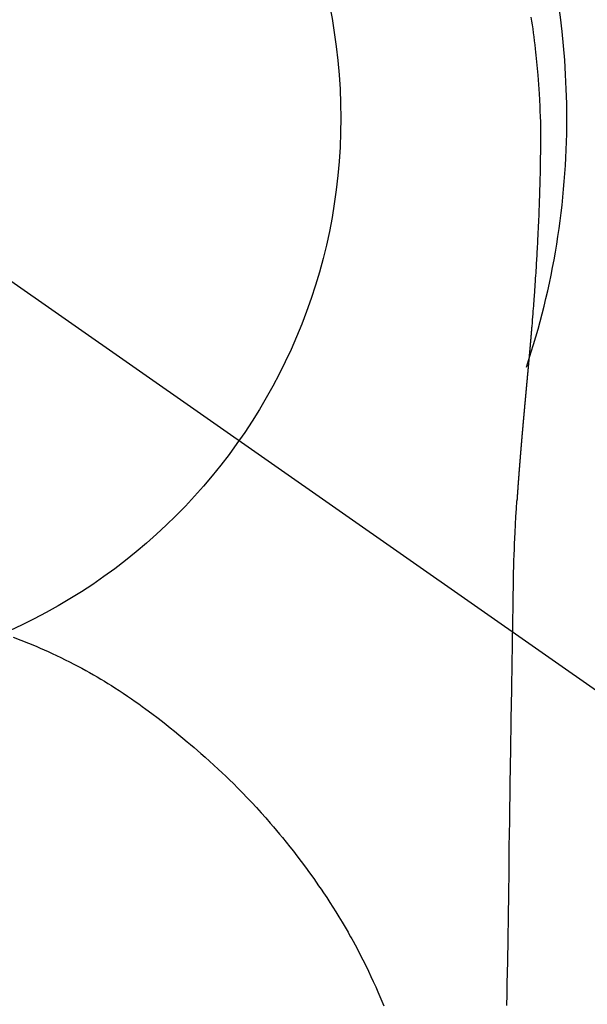
# Model space of a CAD drawing. Extents: x 0 to 26473, y -25 to 8845.
# Drawn here: x 16211 to 16230, y 7422 to 7454 of the extents above; entities that cross this region are included whole.
import ezdxf

# ---------------------------------------------------------------- set-up
doc = ezdxf.new("R2010")
doc.units = 0
doc.header["$LTSCALE"] = 50
doc.header["$MEASUREMENT"] = 0
doc.linetypes.add('CENTER2', pattern=[1.125, 0.75, -0.125, 0.125, -0.125])
doc.layers.get('0').update_dxf_attribs({"linetype": 'CONTINUOUS'})
doc.layers.get('DEFPOINTS').update_dxf_attribs({"color": 146, "linetype": 'CONTINUOUS'})
for name, color, linetype in [('150-機器', 8, 'CONTINUOUS'), ('160-文字', 254, 'CONTINUOUS'), ('166-寸法B', 11, 'CONTINUOUS')]:
    doc.layers.add(name, color=color, linetype=linetype)
doc.styles.add('KH001', font='txt')
doc.dimstyles.new('KH1xx030', dxfattribs={"dimscale": 30, "dimtxt": 2, "dimasz": 0.6, "dimexe": 0.3, "dimexo": 1.2, "dimgap": 0.5, "dimtad": 3, "dimdec": 1, "dimdsep": 46, "dimlunit": 6, "dimtxsty": 'KH001', "dimblk": 'DOT', "dimcen": 1, "dimdle": 1, "dimclrd": 256, "dimclre": 256, "dimclrt": 256, "dimadec": 0, "dimazin": 0, "dimtfac": 1, "dimtdec": 1, "dimtix": 1, "dimtmove": 2, "dimatfit": 3, "dimldrblk": 'CLOSEDBLANK', "dimfxl": 1, "dimtolj": 1, "dimtzin": 0, "dimlwd": -1, "dimlwe": -1, "dimarcsym": 0})

# ---------------------------------------------------------------- blocks, each defined once
blk = doc.blocks.new('F402_H')
at = {"layer": '150-機器', "color": 13, "linetype": 'CENTER2'}
blk.add_line((0, 0), (244.018, -170.863), dxfattribs=at)
at = {"layer": '150-機器', "color": 13, "linetype": 'Continuous'}
for points in [[(24.751, 3.324), (24.771, 3.194), (24.79, 3.065), (24.809, 2.935), (24.827, 2.805), (24.844, 2.674), (24.86, 2.544), (24.876, 2.413), (24.892, 2.283), (24.904, 2.174), (24.916, 2.065), (24.927, 1.956), (24.938, 1.847), (24.949, 1.737), (24.959, 1.628), (24.968, 1.519), (24.977, 1.409), (24.989, 1.256), (25, 1.103), (25.011, 0.949), (25.02, 0.796), (25.024, 0.73), (25.028, 0.664), (25.031, 0.598), (25.034, 0.533), (25.038, 0.445), (25.041, 0.357), (25.044, 0.269), (25.048, 0.18), (25.053, 0.092), (25.058, 0.003), (25.062, -0.085), (25.065, -0.174), (25.066, -0.242), (25.066, -0.311), (25.066, -0.38), (25.065, -0.449), (25.065, -0.557), (25.064, -0.664), (25.064, -0.772), (25.063, -0.88), (25.063, -0.958), (25.062, -1.036), (25.061, -1.114), (25.06, -1.192), (25.059, -1.246), (25.059, -1.3), (25.058, -1.353), (25.057, -1.407), (25.056, -1.491), (25.054, -1.575), (25.053, -1.659), (25.051, -1.743), (25.05, -1.81), (25.049, -1.876), (25.048, -1.942), (25.046, -2.009), (25.044, -2.087), (25.042, -2.165), (25.04, -2.243), (25.037, -2.321), (25.035, -2.391), (25.033, -2.46), (25.031, -2.53), (25.029, -2.6), (25.026, -2.681), (25.023, -2.762), (25.02, -2.842), (25.017, -2.923), (25.015, -2.989), (25.012, -3.054), (25.01, -3.119), (25.007, -3.185), (25.005, -3.25), (25.002, -3.316), (24.999, -3.381), (24.996, -3.447), (24.993, -3.519), (24.99, -3.591), (24.986, -3.663), (24.982, -3.735), (24.98, -3.79), (24.977, -3.844), (24.974, -3.899), (24.971, -3.954), (24.967, -4.046), (24.962, -4.138), (24.957, -4.23), (24.952, -4.323), (24.949, -4.378), (24.946, -4.434), (24.943, -4.489), (24.939, -4.545), (24.935, -4.618), (24.931, -4.69), (24.927, -4.763), (24.923, -4.835), (24.917, -4.922), (24.912, -5.009), (24.906, -5.096), (24.901, -5.183), (24.894, -5.282), (24.887, -5.381), (24.881, -5.48), (24.874, -5.579), (24.87, -5.634), (24.866, -5.689), (24.862, -5.745), (24.858, -5.8), (24.852, -5.874), (24.847, -5.948), (24.842, -6.022), (24.837, -6.096), (24.83, -6.181), (24.824, -6.265), (24.817, -6.35), (24.811, -6.435), (24.803, -6.536), (24.794, -6.638), (24.786, -6.739), (24.778, -6.841)], [(24.778, -6.841), (24.778, -6.848), (24.777, -6.855), (24.776, -6.862), (24.776, -6.869), (24.775, -6.876), (24.775, -6.883), (24.774, -6.89), (24.774, -6.897), (24.773, -6.904), (24.772, -6.911), (24.772, -6.918), (24.771, -6.925), (24.771, -6.932), (24.77, -6.938), (24.77, -6.945), (24.769, -6.952), (24.768, -6.959), (24.768, -6.966), (24.767, -6.973), (24.767, -6.98), (24.766, -6.986), (24.765, -6.994), (24.765, -7.001), (24.764, -7.008), (24.764, -7.015), (24.763, -7.022), (24.763, -7.029), (24.762, -7.036), (24.761, -7.043), (24.761, -7.05), (24.76, -7.057), (24.76, -7.064), (24.759, -7.071), (24.758, -7.078), (24.758, -7.085), (24.757, -7.092), (24.757, -7.099), (24.756, -7.106), (24.755, -7.113), (24.755, -7.121), (24.754, -7.128), (24.754, -7.135), (24.753, -7.142), (24.752, -7.149), (24.752, -7.156), (24.751, -7.163), (24.75, -7.17), (24.75, -7.177), (24.749, -7.185), (24.749, -7.192), (24.748, -7.199), (24.747, -7.206), (24.747, -7.213), (24.746, -7.22), (24.746, -7.227), (24.745, -7.234), (24.744, -7.242), (24.744, -7.249), (24.743, -7.256), (24.742, -7.263), (24.742, -7.27), (24.741, -7.277), (24.741, -7.285), (24.74, -7.292), (24.739, -7.299), (24.739, -7.306), (24.738, -7.313), (24.737, -7.321), (24.737, -7.328), (24.736, -7.335), (24.736, -7.342), (24.735, -7.349), (24.734, -7.357), (24.734, -7.363), (24.733, -7.37), (24.732, -7.377), (24.732, -7.384), (24.731, -7.392), (24.731, -7.399), (24.73, -7.406), (24.729, -7.413), (24.729, -7.421), (24.728, -7.428), (24.727, -7.435), (24.727, -7.442), (24.726, -7.45), (24.725, -7.457), (24.725, -7.464), (24.724, -7.471), (24.724, -7.479), (24.723, -7.486), (24.722, -7.493), (24.722, -7.5), (24.721, -7.508), (24.72, -7.515), (24.72, -7.522), (24.719, -7.53), (24.718, -7.537), (24.718, -7.544), (24.717, -7.552), (24.716, -7.559), (24.716, -7.566), (24.715, -7.574), (24.714, -7.581), (24.714, -7.588), (24.713, -7.595), (24.713, -7.603), (24.712, -7.61), (24.711, -7.617), (24.711, -7.625), (24.71, -7.632), (24.709, -7.64), (24.709, -7.647), (24.708, -7.654), (24.707, -7.662), (24.707, -7.669), (24.706, -7.676), (24.705, -7.684), (24.705, -7.691), (24.704, -7.698), (24.703, -7.706), (24.703, -7.713), (24.702, -7.721), (24.701, -7.728), (24.701, -7.734), (24.7, -7.742), (24.699, -7.749), (24.699, -7.757), (24.698, -7.764), (24.697, -7.771), (24.697, -7.779), (24.696, -7.786), (24.695, -7.794), (24.695, -7.801), (24.694, -7.809), (24.693, -7.816), (24.693, -7.824), (24.692, -7.831), (24.691, -7.838), (24.691, -7.846), (24.69, -7.853), (24.689, -7.861), (24.689, -7.868), (24.688, -7.876), (24.687, -7.883), (24.687, -7.891), (24.686, -7.898), (24.685, -7.906), (24.685, -7.913), (24.684, -7.921), (24.683, -7.928), (24.682, -7.936), (24.682, -7.943), (24.681, -7.951), (24.68, -7.958), (24.68, -7.966), (24.679, -7.973), (24.678, -7.981), (24.678, -7.988), (24.677, -7.996), (24.676, -8.003), (24.676, -8.011), (24.675, -8.018), (24.674, -8.026), (24.674, -8.033), (24.673, -8.041), (24.672, -8.048), (24.672, -8.056), (24.671, -8.064), (24.67, -8.071), (24.669, -8.079), (24.669, -8.086), (24.668, -8.094), (24.667, -8.101), (24.667, -8.109), (24.666, -8.116), (24.665, -8.123), (24.665, -8.131), (24.664, -8.138), (24.663, -8.146), (24.663, -8.154), (24.662, -8.161), (24.661, -8.169), (24.66, -8.176), (24.66, -8.184), (24.659, -8.192), (24.658, -8.199), (24.658, -8.207), (24.657, -8.215), (24.656, -8.222), (24.656, -8.23), (24.655, -8.237), (24.654, -8.245), (24.653, -8.253), (24.653, -8.26), (24.652, -8.268), (24.651, -8.276), (24.651, -8.283), (24.65, -8.291), (24.649, -8.299), (24.648, -8.306), (24.648, -8.314), (24.647, -8.322), (24.646, -8.329), (24.646, -8.337), (24.645, -8.345), (24.644, -8.352), (24.644, -8.36), (24.643, -8.368), (24.642, -8.376), (24.641, -8.383), (24.641, -8.391), (24.64, -8.399), (24.639, -8.406), (24.639, -8.414), (24.638, -8.422), (24.637, -8.43), (24.636, -8.437), (24.636, -8.445), (24.635, -8.453), (24.634, -8.461), (24.634, -8.468), (24.633, -8.476), (24.632, -8.484), (24.631, -8.491), (24.631, -8.498), (24.63, -8.506), (24.629, -8.514), (24.629, -8.522), (24.628, -8.529), (24.627, -8.537), (24.626, -8.545), (24.626, -8.553), (24.625, -8.561), (24.624, -8.568), (24.624, -8.576), (24.623, -8.584), (24.622, -8.592), (24.621, -8.6), (24.621, -8.607), (24.62, -8.615), (24.619, -8.623), (24.618, -8.631), (24.618, -8.639), (24.617, -8.647), (24.616, -8.654), (24.616, -8.662), (24.615, -8.67), (24.614, -8.678), (24.613, -8.686), (24.613, -8.694), (24.612, -8.701), (24.611, -8.709), (24.611, -8.717), (24.61, -8.725), (24.609, -8.733), (24.608, -8.741), (24.608, -8.749), (24.607, -8.757), (24.606, -8.764), (24.605, -8.772), (24.605, -8.78), (24.604, -8.788), (24.603, -8.796), (24.603, -8.804), (24.602, -8.812), (24.601, -8.82), (24.6, -8.828), (24.6, -8.836), (24.599, -8.844), (24.598, -8.851), (24.597, -8.859), (24.597, -8.866), (24.596, -8.874), (24.595, -8.882), (24.594, -8.89), (24.594, -8.898), (24.593, -8.906), (24.592, -8.914), (24.592, -8.922), (24.591, -8.93), (24.59, -8.938), (24.589, -8.946), (24.589, -8.954), (24.588, -8.962), (24.587, -8.97), (24.586, -8.978), (24.586, -8.986), (24.585, -8.994), (24.584, -9.002), (24.583, -9.01), (24.583, -9.018), (24.582, -9.026), (24.581, -9.034), (24.581, -9.042), (24.58, -9.05), (24.579, -9.058), (24.578, -9.066), (24.578, -9.074), (24.577, -9.082), (24.576, -9.09), (24.575, -9.098), (24.575, -9.106), (24.574, -9.114), (24.573, -9.122), (24.572, -9.13), (24.572, -9.138), (24.571, -9.146), (24.57, -9.154), (24.569, -9.162), (24.569, -9.17), (24.568, -9.178), (24.567, -9.186), (24.566, -9.195), (24.566, -9.203), (24.565, -9.211), (24.564, -9.219), (24.564, -9.227), (24.563, -9.235), (24.562, -9.242), (24.561, -9.25), (24.561, -9.258), (24.56, -9.266), (24.559, -9.275), (24.558, -9.283), (24.558, -9.291), (24.557, -9.299), (24.556, -9.307), (24.555, -9.315), (24.555, -9.323), (24.554, -9.331), (24.553, -9.34), (24.552, -9.348), (24.552, -9.356), (24.551, -9.364), (24.55, -9.372), (24.549, -9.38), (24.549, -9.388), (24.548, -9.397), (24.548, -9.405), (24.547, -9.413), (24.547, -9.421), (24.546, -9.429), (24.545, -9.438), (24.544, -9.446), (24.544, -9.454), (24.543, -9.462), (24.542, -9.47), (24.541, -9.479), (24.541, -9.487), (24.54, -9.495), (24.539, -9.503), (24.538, -9.511), (24.538, -9.52), (24.537, -9.528), (24.536, -9.536), (24.536, -9.544), (24.535, -9.552), (24.534, -9.561), (24.533, -9.569), (24.533, -9.577), (24.532, -9.585), (24.531, -9.594), (24.53, -9.602), (24.53, -9.61), (24.529, -9.618), (24.528, -9.626), (24.527, -9.634), (24.527, -9.642), (24.526, -9.651), (24.525, -9.659), (24.524, -9.667), (24.524, -9.675), (24.523, -9.684), (24.522, -9.692), (24.521, -9.7), (24.521, -9.709), (24.52, -9.717), (24.519, -9.725), (24.518, -9.733), (24.518, -9.742), (24.517, -9.75), (24.516, -9.758), (24.515, -9.767), (24.515, -9.775), (24.514, -9.783), (24.513, -9.792), (24.512, -9.8), (24.512, -9.808), (24.511, -9.817), (24.51, -9.825), (24.509, -9.833), (24.509, -9.842), (24.508, -9.85), (24.507, -9.859), (24.506, -9.867), (24.506, -9.875), (24.505, -9.884), (24.504, -9.892), (24.503, -9.9), (24.503, -9.909), (24.502, -9.917), (24.501, -9.926), (24.5, -9.934), (24.5, -9.942), (24.499, -9.951), (24.498, -9.959), (24.497, -9.968), (24.497, -9.976), (24.496, -9.984), (24.495, -9.993), (24.494, -10), (24.494, -10.009), (24.493, -10.017), (24.492, -10.026), (24.491, -10.034), (24.491, -10.042), (24.49, -10.051), (24.489, -10.059), (24.488, -10.068), (24.488, -10.076), (24.487, -10.085), (24.486, -10.093), (24.485, -10.102), (24.485, -10.11), (24.484, -10.119), (24.483, -10.127), (24.482, -10.135), (24.482, -10.144), (24.481, -10.152), (24.48, -10.161), (24.479, -10.169), (24.479, -10.178), (24.478, -10.186), (24.477, -10.195), (24.476, -10.203), (24.476, -10.212), (24.475, -10.22), (24.474, -10.229), (24.474, -10.237), (24.473, -10.246), (24.472, -10.255), (24.471, -10.263), (24.471, -10.272), (24.47, -10.28), (24.469, -10.289), (24.468, -10.297), (24.468, -10.306), (24.467, -10.314), (24.466, -10.323), (24.465, -10.331), (24.465, -10.34), (24.464, -10.349), (24.463, -10.357), (24.462, -10.366), (24.462, -10.373), (24.461, -10.382), (24.46, -10.39), (24.459, -10.399), (24.459, -10.408), (24.458, -10.416), (24.457, -10.425), (24.456, -10.433), (24.456, -10.442), (24.455, -10.451), (24.454, -10.459), (24.453, -10.468), (24.453, -10.476), (24.452, -10.485), (24.451, -10.494), (24.45, -10.502), (24.45, -10.511), (24.449, -10.52), (24.448, -10.528), (24.448, -10.537), (24.447, -10.546), (24.446, -10.554), (24.445, -10.563), (24.445, -10.571), (24.444, -10.58), (24.443, -10.589), (24.442, -10.597), (24.442, -10.606), (24.441, -10.615), (24.44, -10.623), (24.439, -10.632), (24.439, -10.641), (24.438, -10.65), (24.437, -10.658), (24.436, -10.667), (24.436, -10.676), (24.435, -10.684), (24.434, -10.693), (24.434, -10.702), (24.433, -10.71), (24.432, -10.719), (24.431, -10.728), (24.431, -10.737), (24.43, -10.745), (24.429, -10.753), (24.428, -10.762), (24.428, -10.77), (24.427, -10.779), (24.426, -10.788), (24.425, -10.797), (24.425, -10.805), (24.424, -10.814), (24.423, -10.823), (24.422, -10.832), (24.422, -10.84), (24.421, -10.849), (24.42, -10.858), (24.42, -10.867), (24.419, -10.876), (24.418, -10.884), (24.417, -10.893), (24.417, -10.902), (24.416, -10.911), (24.415, -10.919), (24.414, -10.928), (24.414, -10.937), (24.413, -10.946), (24.412, -10.955), (24.412, -10.964), (24.411, -10.972), (24.41, -10.981), (24.409, -10.99), (24.409, -10.999), (24.408, -11.008), (24.407, -11.016), (24.406, -11.025), (24.406, -11.034), (24.405, -11.043), (24.404, -11.052), (24.404, -11.061), (24.403, -11.069), (24.402, -11.078), (24.401, -11.087), (24.401, -11.096), (24.4, -11.105), (24.399, -11.114), (24.399, -11.123), (24.398, -11.131), (24.397, -11.139), (24.396, -11.148), (24.396, -11.157), (24.395, -11.166), (24.394, -11.175), (24.393, -11.184), (24.393, -11.193), (24.392, -11.202), (24.391, -11.211), (24.391, -11.219), (24.39, -11.228), (24.389, -11.237), (24.388, -11.246), (24.388, -11.255), (24.387, -11.264), (24.386, -11.273), (24.386, -11.282), (24.385, -11.291), (24.384, -11.3), (24.383, -11.309), (24.383, -11.318), (24.382, -11.327), (24.381, -11.336), (24.381, -11.345), (24.38, -11.354), (24.379, -11.363), (24.378, -11.371), (24.378, -11.38), (24.377, -11.389), (24.376, -11.398), (24.376, -11.407), (24.375, -11.416), (24.374, -11.425), (24.373, -11.434), (24.373, -11.443), (24.372, -11.452), (24.371, -11.461), (24.371, -11.47), (24.37, -11.479), (24.369, -11.488), (24.369, -11.497), (24.368, -11.505), (24.367, -11.514), (24.366, -11.523), (24.366, -11.532), (24.365, -11.542), (24.364, -11.551), (24.364, -11.56), (24.363, -11.569), (24.362, -11.578), (24.362, -11.587), (24.361, -11.596), (24.36, -11.605), (24.359, -11.614), (24.359, -11.623), (24.358, -11.632), (24.357, -11.641), (24.357, -11.65), (24.356, -11.659), (24.355, -11.668), (24.355, -11.677), (24.354, -11.686), (24.353, -11.696), (24.352, -11.705), (24.352, -11.714), (24.351, -11.723), (24.35, -11.732), (24.35, -11.741), (24.349, -11.75), (24.348, -11.759), (24.348, -11.768), (24.347, -11.777), (24.346, -11.787), (24.346, -11.796), (24.345, -11.805), (24.344, -11.814), (24.343, -11.823), (24.343, -11.832), (24.342, -11.841), (24.341, -11.851), (24.341, -11.86), (24.34, -11.869), (24.339, -11.878), (24.339, -11.886), (24.338, -11.895), (24.337, -11.904), (24.337, -11.914), (24.336, -11.923), (24.335, -11.932), (24.335, -11.941), (24.334, -11.95), (24.333, -11.96), (24.333, -11.969), (24.332, -11.978), (24.331, -11.987), (24.33, -11.996), (24.33, -12.006), (24.329, -12.015), (24.328, -12.024), (24.328, -12.033), (24.327, -12.042), (24.326, -12.052), (24.326, -12.061), (24.325, -12.07), (24.324, -12.079), (24.324, -12.089), (24.323, -12.098), (24.322, -12.107), (24.322, -12.116), (24.321, -12.126), (24.32, -12.135), (24.32, -12.144), (24.319, -12.153), (24.318, -12.163), (24.318, -12.172), (24.317, -12.181), (24.316, -12.191), (24.316, -12.2), (24.315, -12.209), (24.314, -12.218), (24.314, -12.228), (24.313, -12.237), (24.312, -12.246), (24.312, -12.256), (24.311, -12.264), (24.311, -12.273), (24.31, -12.283), (24.309, -12.292), (24.309, -12.301), (24.308, -12.311), (24.307, -12.32), (24.307, -12.329), (24.306, -12.339), (24.305, -12.348), (24.305, -12.357), (24.304, -12.367), (24.303, -12.376), (24.303, -12.385), (24.302, -12.395), (24.301, -12.404), (24.301, -12.413), (24.3, -12.423), (24.299, -12.432), (24.299, -12.441), (24.298, -12.451), (24.297, -12.46), (24.297, -12.47), (24.296, -12.479), (24.296, -12.488), (24.295, -12.498), (24.294, -12.507), (24.294, -12.516), (24.293, -12.526), (24.292, -12.535), (24.292, -12.544), (24.291, -12.554), (24.29, -12.563), (24.29, -12.573), (24.289, -12.582), (24.288, -12.591)], [(24.281, -12.591), (24.265, -12.851), (24.248, -13.111), (24.233, -13.371), (24.219, -13.631), (24.21, -13.816), (24.202, -14.002), (24.194, -14.187), (24.187, -14.373), (24.181, -14.566), (24.175, -14.759), (24.171, -14.953), (24.167, -15.146), (24.166, -15.233), (24.165, -15.321), (24.163, -15.408), (24.162, -15.496), (24.16, -15.616), (24.158, -15.735), (24.156, -15.855), (24.154, -15.975), (24.152, -16.108), (24.15, -16.241), (24.148, -16.374), (24.145, -16.507), (24.143, -16.627), (24.141, -16.746), (24.139, -16.866), (24.137, -16.985), (24.135, -17.122), (24.133, -17.258), (24.131, -17.395), (24.128, -17.532), (24.125, -17.765), (24.121, -17.999), (24.117, -18.233), (24.113, -18.467), (24.11, -18.7), (24.106, -18.934), (24.102, -19.167), (24.098, -19.401), (24.094, -19.658), (24.09, -19.915), (24.086, -20.172), (24.082, -20.43), (24.079, -20.675), (24.075, -20.921), (24.071, -21.167), (24.068, -21.412), (24.061, -21.842), (24.054, -22.272), (24.047, -22.703), (24.041, -23.133), (24.035, -23.547), (24.029, -23.961), (24.024, -24.375), (24.019, -24.789), (24.008, -25.53), (23.998, -26.27), (23.986, -27.01), (23.975, -27.75), (23.969, -28.111), (23.963, -28.472), (23.958, -28.834), (23.952, -29.195)], [(24.168, -15.151), (24.168, -15.152), (24.168, -15.153), (24.168, -15.154), (24.168, -15.155), (24.168, -15.156), (24.168, -15.157), (24.168, -15.158), (24.168, -15.159), (24.168, -15.16), (24.168, -15.161), (24.168, -15.162), (24.168, -15.163), (24.167, -15.164), (24.167, -15.165), (24.167, -15.166), (24.167, -15.167), (24.167, -15.168), (24.167, -15.169), (24.167, -15.17), (24.167, -15.171), (24.167, -15.172), (24.167, -15.173), (24.167, -15.174), (24.167, -15.175), (24.167, -15.176), (24.167, -15.177), (24.167, -15.178), (24.167, -15.179), (24.167, -15.18), (24.167, -15.181), (24.167, -15.182), (24.167, -15.183), (24.167, -15.184), (24.167, -15.185), (24.167, -15.186), (24.167, -15.187), (24.167, -15.188), (24.167, -15.189), (24.167, -15.19), (24.167, -15.191), (24.167, -15.192), (24.167, -15.193), (24.167, -15.194), (24.167, -15.195), (24.167, -15.196), (24.167, -15.197), (24.167, -15.198), (24.167, -15.199), (24.167, -15.2), (24.167, -15.201), (24.167, -15.202), (24.167, -15.203), (24.167, -15.204), (24.167, -15.205), (24.167, -15.206), (24.167, -15.207), (24.167, -15.208), (24.167, -15.209), (24.167, -15.21), (24.167, -15.211), (24.167, -15.212), (24.167, -15.213), (24.167, -15.214), (24.167, -15.215), (24.167, -15.216), (24.167, -15.217), (24.167, -15.218), (24.167, -15.219), (24.167, -15.22), (24.167, -15.221), (24.166, -15.221), (24.166, -15.222), (24.166, -15.223), (24.166, -15.224), (24.166, -15.225), (24.166, -15.226), (24.166, -15.227)], [(7.728, -17.073), (7.98, -17.172), (8.232, -17.272), (8.482, -17.377), (8.615, -17.435), (8.749, -17.494), (8.881, -17.554), (9.013, -17.615), (9.157, -17.683), (9.301, -17.752), (9.444, -17.822), (9.586, -17.894), (9.719, -17.962), (9.851, -18.031), (9.983, -18.102), (10.115, -18.174), (10.24, -18.244), (10.365, -18.315), (10.489, -18.387), (10.613, -18.46), (10.729, -18.53), (10.844, -18.6), (10.958, -18.672), (11.072, -18.744), (11.21, -18.833), (11.347, -18.924), (11.483, -19.015), (11.619, -19.107), (11.738, -19.19), (11.856, -19.273), (11.974, -19.357), (12.091, -19.442), (12.293, -19.593), (12.493, -19.746), (12.692, -19.901), (12.889, -20.058), (13.031, -20.172), (13.172, -20.286), (13.312, -20.401), (13.452, -20.518), (13.564, -20.612), (13.676, -20.708), (13.788, -20.804), (13.898, -20.901), (14.043, -21.028), (14.186, -21.157), (14.329, -21.287), (14.47, -21.418), (14.596, -21.537), (14.721, -21.656), (14.845, -21.776), (14.968, -21.897), (15.12, -22.05), (15.272, -22.204), (15.422, -22.359), (15.57, -22.516), (15.726, -22.685), (15.88, -22.854), (16.033, -23.026), (16.183, -23.198), (16.285, -23.316), (16.385, -23.435), (16.485, -23.554), (16.583, -23.674), (16.703, -23.822), (16.822, -23.971), (16.94, -24.121), (17.056, -24.272), (17.197, -24.457), (17.335, -24.644), (17.472, -24.831), (17.608, -25.021), (17.69, -25.138), (17.772, -25.256), (17.853, -25.374), (17.934, -25.493), (18.037, -25.648), (18.138, -25.803), (18.238, -25.959), (18.337, -26.116), (18.439, -26.282), (18.54, -26.45), (18.64, -26.619), (18.738, -26.788), (18.779, -26.861), (18.821, -26.934), (18.862, -27.008), (18.902, -27.081), (19.034, -27.325), (19.163, -27.571), (19.288, -27.818), (19.41, -28.068), (19.49, -28.237), (19.569, -28.407), (19.647, -28.578), (19.722, -28.75), (19.818, -28.975), (19.911, -29.202)]]:
    blk.add_lwpolyline(points, dxfattribs=at)
for start, end in [(0, 197.7244), (341.5838, 0)]:
    blk.add_arc((0, 0), 25.931, start, end, dxfattribs=at)
at = {"layer": 'DEFPOINTS'}
blk.add_circle((0, 0), 18.5, dxfattribs=at)
blk = doc.blocks.new('_Dot')
at = {"color": 0, "linetype": 'ByBlock', "lineweight": -2}
blk.add_line((-0.5, 0), (-1, 0), dxfattribs=at)
at = {"color": 0, "linetype": 'ByBlock', "const_width": 0.5}
blk.add_lwpolyline([(-0.25, 0, 1), (0.25, 0, 1)], format="xyb", close=True, dxfattribs=at)
blk = doc.blocks.new('*D372')
at = {"layer": '166-寸法B', "transparency": 16777216}
for p, q in [((16079.568, 7670.643), (16451.149, 7670.643)), ((16442.149, 7652.643), (16442.149, 7263.643)), ((16239.212, 7245.643), (16451.149, 7245.643))]:
    blk.add_line(p, q, dxfattribs=at)
at = {"layer": 'DEFPOINTS', "color": 0, "transparency": 16777216}
for p in [(16043.568, 7670.643), (16203.212, 7245.643), (16442.149, 7245.643)]:
    blk.add_point(p, dxfattribs=at)
at = {"layer": '166-寸法B', "transparency": 16777216, "xscale": 18, "yscale": 18, "zscale": 18}
for p, rotation in [((16442.149, 7670.643), 90), ((16442.149, 7245.643), 270)]:
    blk.add_blockref('_Dot', p, dxfattribs=dict(at, rotation=rotation))
at = {"layer": '166-寸法B', "transparency": 16777216, "insert": (16397.149, 7458.143), "char_height": 60, "attachment_point": 5, "rotation": 90, "style": 'KH001'}
blk.add_mtext('\\A1;425', dxfattribs=at)
blk = doc.blocks.new('_ClosedBlank')
at = {"color": 0, "linetype": 'ByBlock', "lineweight": -2}
for p, q in [((-1, 0.1667), (0, 0)), ((-1, 0.1667), (-1, -0.1667)), ((0, 0), (-1, -0.1667))]:
    blk.add_line(p, q, dxfattribs=at)

msp = doc.modelspace()

# ---------------------------------------------------------------- block references
at = {"layer": '150-機器'}
msp.add_blockref('F402_H', (16203.205, 7450.835), dxfattribs=at)

# ---------------------------------------------------------------- dimensions: what is measured, and where the dimension line sits
at = {"layer": '166-寸法B'}
dim = msp.add_linear_dim(base=(16442.149, 7245.643), p1=(16043.568, 7670.643), p2=(16203.212, 7245.643), angle=90, dimstyle='KH1xx030', dxfattribs=at)
dim.commit()
dim.dimension.update_dxf_attribs({"geometry": '*D372', "text_midpoint": (16397.149, 7458.143)})

# ---------------------------------------------------------------- leaders
at = {"layer": '160-文字', "annotation_type": 0, "has_hookline": 1, "hookline_direction": 0}
for points, text_width in [([(15863.212, 7450.643), (17101.568, 5880.073), (17102.168, 5880.073)], 991.74), ([(15983.212, 7450.643), (17069.781, 6186.623), (17070.381, 6186.623)], 1357.92)]:
    msp.add_leader(points, dimstyle='KH1xx030', override={"dimgap": 0.5, "dimtad": 1}, dxfattribs=dict(at, text_width=text_width))
at = {"layer": '160-文字'}
msp.add_leader([(16087.685, 7450.643), (17302.619, 6768.696)], dimstyle='KH1xx030', override={"dimgap": 0.5, "dimtad": 1}, dxfattribs=at)

doc.saveas('drawing.dxf')
